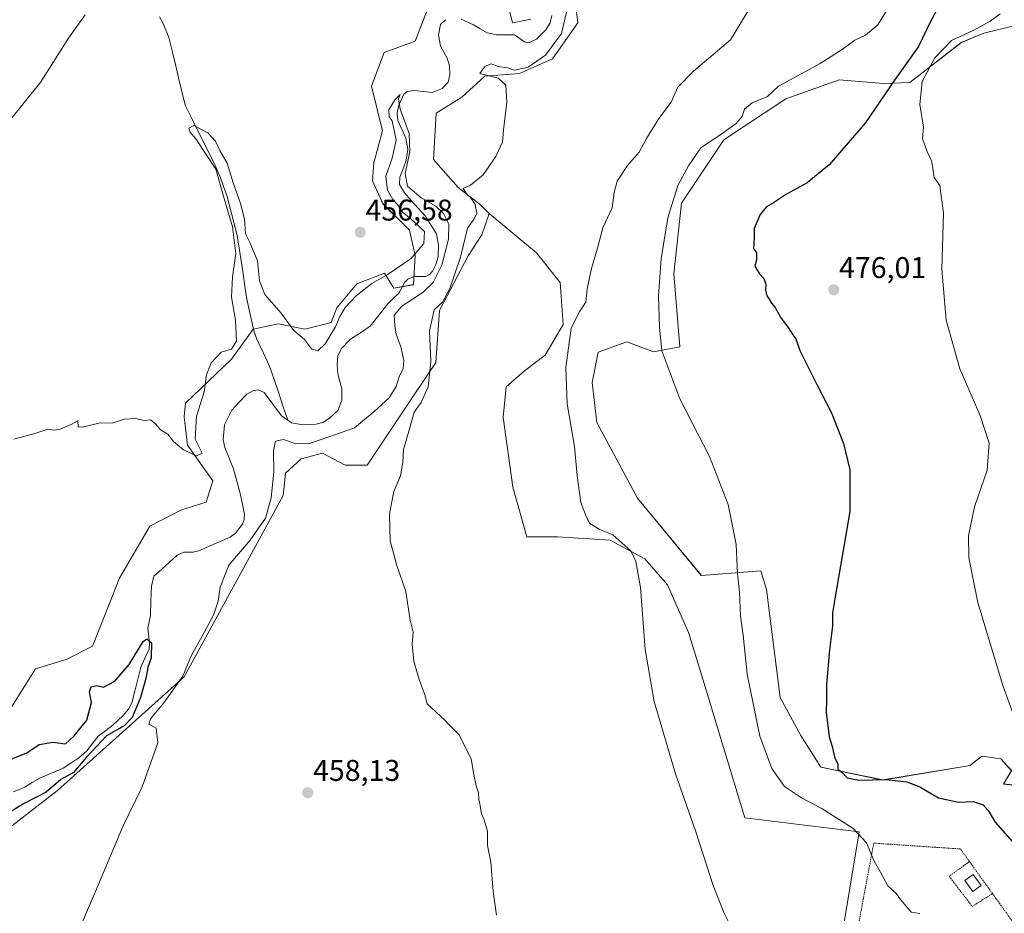
# Model space of a CAD drawing. Units: metres. Extents: x 634738 to 638195, y 4729746 to 4732126.
# Drawn here: x 637603 to 637932, y 4730220 to 4730518 of the extents above; entities that cross this region are included whole.
import ezdxf
from ezdxf.enums import TextEntityAlignment as Align

# ---------------------------------------------------------------- set-up
doc = ezdxf.new("R2010")
doc.units = ezdxf.units.M
doc.header["$MEASUREMENT"] = 0
doc.linetypes.add('TRAZOS', pattern=[0.75, 0.5, -0.25])
for name, color, linetype, lineweight in [('Alambrada', 19, 'TRAZOS', 0), ('Carátula', 7, 'Continuous', 5), ('Corriente natural lineal', 142, 'Continuous', 13), ('Cultivos herbáceos CxS', 92, 'Continuous', 0), ('Curva de nivel maestra', 36, 'Continuous', 30), ('Curva de nivel normal', 36, 'Continuous', 0), ('Edificación ligera', 1, 'Continuous', 0), ('Edificación ligera Cxs', 1, 'Continuous', 0), ('Pastizal CxS', 92, 'Continuous', 0), ('Punto de cota en terreno', 7, 'Continuous', 0), ('Rótulo de punto de cota en terreno', 19, 'Continuous', 0)]:
    doc.layers.add(name, color=color, linetype=linetype, lineweight=lineweight)
doc.styles.add('Arial', font='txt', dxfattribs={"height": 0.2})

# ---------------------------------------------------------------- blocks, each defined once
blk = doc.blocks.new('*U167')
at = {"layer": 'Cultivos herbáceos CxS', "color": 92, "linetype": 'Continuous', "lineweight": 0}
for points in [[(637773.8691, 4730518.3933, 456.4151), (637767.7453, 4730517.2155, 456.2535), (637764.4473, 4730530.8853, 456.628)], [(637740.4203, 4730524.2869, 456.6855), (637735.2373, 4730511.0891, 456.559), (637724.8731, 4730507.3183, 457.4463), (637720.6319, 4730496.0055, 456.5185), (637724.3015, 4730481.1079, 455.9469), (637721.4043, 4730470.4071, 455.5512), (637721.0183, 4730464.3443, 455.8459), (637724.3861, 4730456.7613, 456.2116), (637733.3521, 4730447.9253, 455.6413), (637735.2359, 4730439.4403, 454.0168), (637734.7317, 4730429.6825, 455.5065), (637728.0897, 4730428.4967, 454.1058), (637724.9957, 4730433.5025, 454.0025), (637715.7257, 4730429.9229, 454.6958), (637709.0165, 4730421.9181, 454.6486), (637707.1925, 4730417.0303, 453.561), (637698.4013, 4730414.8015, 455.4533), (637689.4995, 4730416.5827, 454.2873), (637687.9177, 4730416.2495, 453.8642), (637681.0435, 4730414.8017, 452.9401), (637673.8631, 4730404.7701, 454.2738), (637658.4659, 4730390.0165, 454.9259), (637657.9849, 4730385.5137, 455.0663), (637659.1227, 4730376.0697, 454.8206), (637667.5795, 4730364.0489, 454.1357), (637665.3533, 4730356.9251, 454.2265), (637656.8973, 4730354.2531, 454.8675), (637646.5483, 4730348.9105, 454.4522), (637636.4229, 4730331.5469, 453.9616), (637627.4085, 4730308.8393, 453.2984), (637618.5273, 4730304.3967, 452.6114), (637608.2705, 4730301.2709, 453.3946), (637595.9121, 4730281.7705, 453.4419)], [(637947.0879, 4730260.9713, 480.1347), (637931.9549, 4730262.7525, 477.4439), (637934.6259, 4730267.2053, 479.2007), (637931.0651, 4730271.2123, 478.8592), (637924.8341, 4730272.1023, 477.7912), (637922.1279, 4730269.9969, 477.0535), (637920.8279, 4730268.9855, 476.8066), (637891.6489, 4730264.0891, 473.5526), (637870.9189, 4730268.3313, 474.5692), (637864.1591, 4730278.9343, 474.646), (637857.2933, 4730291.6951, 474.3615), (637852.7321, 4730327.7575, 473.2224), (637850.8401, 4730333.9915, 472.2534), (637830.9241, 4730332.4347, 468.2421), (637809.5605, 4730358.2587, 466.8644), (637796.0109, 4730383.5825, 466.3771), (637794.4281, 4730396.9931, 466.6247), (637796.4833, 4730407.1509, 466.6457), (637806.0005, 4730410.5707, 467.7039), (637814.9023, 4730407.2337, 469.6501), (637823.6933, 4730408.8775, 472.108), (637821.7419, 4730433.3361, 473.7124), (637824.2593, 4730456.9047, 473.4794), (637838.4137, 4730478.0909, 472.9474), (637859.1439, 4730491.7605, 472.6619), (637876.9629, 4730498.1539, 473.1177), (637891.7309, 4730496.9017, 475.4424), (637900.5889, 4730497.2787, 479.5972), (637917.8521, 4730510.6439, 480.9015), (637925.4293, 4730513.7649, 480.9817), (637941.0293, 4730517.5535, 481.8072)]]:
    blk.add_polyline3d(points, dxfattribs=at)
blk = doc.blocks.new('*U198')
at = {"layer": 'Curva de nivel normal', "color": 36, "linetype": 'Continuous', "lineweight": 0}
blk.add_polyline3d([(637935.49, 4730285.32, 480), (637931.72, 4730295.7, 480), (637923.38, 4730323.48, 480), (637920.35, 4730338.33, 480), (637920.27, 4730345.76, 480), (637922.25, 4730355.41, 480), (637926.5, 4730367.65, 480), (637927.16, 4730376.65, 480), (637924.13, 4730385.94, 480), (637917.31, 4730401.52, 480), (637912.75, 4730417.82, 480), (637911.29, 4730434.86, 480), (637911.88, 4730453.51, 480), (637910.63, 4730462.81, 480), (637908.75, 4730465.55, 480), (637908.48, 4730467.96, 480), (637907.89, 4730471.03, 480), (637906.35, 4730474.45, 480), (637904.85, 4730478.59, 480), (637905.17, 4730482.3, 480), (637903.94, 4730489.87, 480), (637904.79, 4730497.64, 480), (637908.96, 4730505.47, 480), (637914.51, 4730511.3, 480), (637922.08, 4730514.78, 480), (637927.51, 4730517.74, 480), (637930.88, 4730520.26, 480)], dxfattribs=at)
blk = doc.blocks.new('*U200')
at = {"layer": 'Curva de nivel normal', "color": 36, "linetype": 'Continuous', "lineweight": 0}
blk.add_polyline3d([(637840.59, 4730215.57, 465), (637838.46, 4730219.74, 465), (637834.85, 4730228.85, 465), (637828.93, 4730247.08, 465), (637822.29, 4730266.1, 465), (637815.2, 4730290.34, 465), (637812.2, 4730307.67, 465), (637810.64, 4730328.44, 465), (637809.04, 4730337.18, 465), (637807.36, 4730340.73, 465), (637801.36, 4730346.06, 465), (637796.75, 4730347.93, 465), (637793.6, 4730349.82, 465), (637792.46, 4730352.21, 465), (637790.69, 4730356.83, 465), (637789.36, 4730365.82, 465), (637788.48, 4730375.6, 465), (637786.09, 4730389.88, 465), (637785.64, 4730402.02, 465), (637787.43, 4730415.1, 465), (637790.3, 4730420.81, 465), (637792.31, 4730423.84, 465), (637792.8, 4730428.31, 465), (637794.24, 4730435.1, 465), (637796.24, 4730441.84, 465), (637798.01, 4730448.63, 465), (637801.1, 4730455.42, 465), (637801.78, 4730460.45, 465), (637802.76, 4730464.3, 465), (637806.24, 4730469.52, 465), (637810.14, 4730474, 465), (637812.54, 4730478.51, 465), (637816.7, 4730485.21, 465), (637820.89, 4730490.68, 465), (637823.11, 4730495.68, 465), (637828.36, 4730501.02, 465), (637840.68, 4730511.53, 465), (637847.63, 4730522.91, 465)], dxfattribs=at)
blk = doc.blocks.new('*U203')
at = {"layer": 'Curva de nivel normal', "color": 36, "linetype": 'Continuous', "lineweight": 0}
blk.add_polyline3d([(637894.88, 4730524.48, 470), (637889.98, 4730516.54, 470), (637885.79, 4730513.11, 470), (637882.24, 4730511.41, 470), (637877.98, 4730508.31, 470), (637870.65, 4730503.65, 470), (637856.68, 4730496.03, 470), (637853.02, 4730492.6, 470), (637847.93, 4730490.42, 470), (637845.39, 4730488.3, 470), (637844.62, 4730485.9, 470), (637842.47, 4730483.48, 470), (637837.26, 4730479.81, 470), (637830.79, 4730475.37, 470), (637826.65, 4730469.4, 470), (637823.04, 4730462.84, 470), (637819.7, 4730452, 470), (637817.47, 4730438.28, 470), (637816.56, 4730425.9, 470), (637816.91, 4730415.45, 470), (637817.73, 4730407.53, 470), (637823.73, 4730391.46, 470), (637833.67, 4730372.22, 470), (637839.95, 4730356.15, 470), (637842.6, 4730342.78, 470), (637843.04, 4730333, 470), (637843.68, 4730326.86, 470), (637844.06, 4730318.83, 470), (637844.88, 4730312.5, 470), (637846.27, 4730299.5, 470), (637850.53, 4730278.79, 470), (637854.47, 4730267.93, 470), (637858.77, 4730261.93, 470), (637864.37, 4730258.09, 470), (637870.96, 4730254.68, 470), (637881.74, 4730247.89, 470), (637886.12, 4730243.04, 470), (637888.67, 4730236.92, 470), (637890.8, 4730233.24, 470), (637893.24, 4730228.72, 470), (637896.19, 4730226.02, 470), (637897.49, 4730224.16, 470), (637899.36, 4730221.88, 470), (637901.07, 4730219.92, 470), (637903.98, 4730219.43, 470)], dxfattribs=at)
blk = doc.blocks.new('*U213')
at = {"layer": 'Curva de nivel normal', "color": 36, "linetype": 'Continuous', "lineweight": 0}
for points in [[(637599.15, 4730483.95, 460), (637610.08, 4730497.5, 460), (637619.38, 4730512.06, 460), (637624.93, 4730519.89, 460)], [(637785.88, 4730520.78, 460), (637784.22, 4730513.7, 460), (637778.79, 4730506.45, 460), (637772.99, 4730502.42, 460), (637768.46, 4730501.34, 460), (637766.21, 4730502.18, 460), (637763.03, 4730502.65, 460), (637760.7, 4730503.55, 460), (637758.66, 4730502.7, 460), (637756.87, 4730500.26, 460), (637763.03, 4730498.7, 460), (637765.55, 4730496.38, 460), (637765.94, 4730490.65, 460), (637764.81, 4730481.48, 460), (637764.43, 4730477.32, 460), (637762.27, 4730472.52, 460), (637758, 4730466.45, 460), (637753.72, 4730462.98, 460), (637751.25, 4730461.83, 460), (637752.52, 4730459.89, 460), (637753.86, 4730458.71, 460), (637755.32, 4730456.43, 460), (637755.89, 4730453.56, 460), (637755.01, 4730451.72, 460), (637752.8, 4730448.58, 460), (637750.42, 4730438.82, 460), (637746.8, 4730428.43, 460), (637744.36, 4730423.82, 460), (637741.62, 4730421.22, 460), (637740.09, 4730414.14, 460), (637740.46, 4730404.01, 460), (637739.56, 4730395.57, 460), (637737.23, 4730390.32, 460), (637734.87, 4730387.07, 460), (637733.34, 4730381.46, 460), (637731.31, 4730374.6, 460), (637731.15, 4730370.27, 460), (637730.33, 4730365.78, 460), (637728.06, 4730360.52, 460), (637726.66, 4730353.12, 460), (637726.88, 4730343.99, 460), (637729.08, 4730335.8, 460), (637732.18, 4730327.16, 460), (637733.61, 4730317.5, 460), (637734.57, 4730313.5, 460), (637734.22, 4730309.5, 460), (637734.77, 4730303.79, 460), (637736.56, 4730297.72, 460), (637738.48, 4730292.61, 460), (637739.27, 4730289.54, 460), (637742.2, 4730286.9, 460), (637743.92, 4730285.2, 460), (637745.1, 4730284.24, 460), (637746.34, 4730282.81, 460), (637749.86, 4730279.33, 460), (637754.02, 4730271.16, 460), (637754.89, 4730265.88, 460), (637755.62, 4730262.17, 460), (637756.44, 4730259.76, 460), (637756.48, 4730257.54, 460), (637757.02, 4730255.52, 460), (637757.38, 4730252.78, 460), (637758.34, 4730250.82, 460), (637759.47, 4730246.94, 460), (637759.44, 4730242.24, 460), (637760.49, 4730236.63, 460), (637761.32, 4730226.8, 460), (637762.46, 4730218.93, 460)]]:
    blk.add_polyline3d(points, dxfattribs=at)
blk = doc.blocks.new('*U217')
at = {"layer": 'Curva de nivel maestra', "color": 36, "linetype": 'Continuous', "lineweight": 30}
blk.add_polyline3d([(637913.1, 4730528, 475), (637907.52, 4730517.61, 475), (637903.5, 4730509.27, 475), (637895.55, 4730498.03, 475), (637885.74, 4730483.62, 475), (637873.71, 4730469.79, 475), (637866.27, 4730463.72, 475), (637859.35, 4730459.91, 475), (637855.01, 4730457, 475), (637852.68, 4730455.72, 475), (637850.58, 4730453.17, 475), (637848.64, 4730448.48, 475), (637848.6, 4730445.33, 475), (637848.31, 4730441.73, 475), (637849.33, 4730440.32, 475), (637849.36, 4730437.94, 475), (637848.86, 4730435.85, 475), (637850.39, 4730433.3, 475), (637851.79, 4730431.72, 475), (637852.48, 4730429.81, 475), (637852.37, 4730427.81, 475), (637852.78, 4730426, 475), (637853.65, 4730424.79, 475), (637854.35, 4730423.49, 475), (637855.6, 4730422.08, 475), (637857.5, 4730418.64, 475), (637859.93, 4730415.4, 475), (637861.47, 4730412.94, 475), (637862.48, 4730411.62, 475), (637863.9, 4730407.7, 475), (637869.5, 4730396.31, 475), (637874.42, 4730386.89, 475), (637878.42, 4730376.54, 475), (637880.53, 4730367.79, 475), (637880.57, 4730353.83, 475), (637875.58, 4730324.6, 475), (637874.73, 4730320.02, 475), (637874.8, 4730315.65, 475), (637873.8, 4730307.64, 475), (637872.82, 4730296.02, 475), (637872.79, 4730291.16, 475), (637872.61, 4730286.5, 475), (637873.12, 4730283.17, 475), (637873.7, 4730278.51, 475), (637874.63, 4730275.3, 475), (637875.58, 4730271.35, 475), (637876.58, 4730269.54, 475), (637876.56, 4730267.67, 475), (637877.9, 4730266.73, 475), (637879.63, 4730264.86, 475), (637883.63, 4730264.07, 475), (637892.67, 4730264.23, 475), (637899.63, 4730263.46, 475), (637903.96, 4730261.78, 475), (637910.26, 4730258.09, 475), (637916.85, 4730256.69, 475), (637921.84, 4730256.88, 475), (637925.11, 4730255.78, 475), (637926.8, 4730253.85, 475), (637929.19, 4730250.02, 475), (637935.69, 4730242.52, 475)], dxfattribs=at)
blk = doc.blocks.new('5PATER')
at = {"layer": 'Carátula', "linetype": 'Continuous', "lineweight": 5}
h = blk.add_hatch(color=250, dxfattribs=at)
edge = h.paths.add_edge_path()
edge.add_ellipse((0, 0.01), major_axis=(-1.33, -1.34), ratio=0.999422, start_angle=0, end_angle=360)

msp = doc.modelspace()

# ---------------------------------------------------------------- linework, layer by layer
at = {"layer": 'Alambrada', "color": 19, "linetype": 'TRAZOS', "lineweight": 0}
for points in [[(637920.59, 4730236.8, 473.12), (637917.55, 4730241.04, 473.16), (637888.57, 4730242.98, 470.13), (637874.07, 4730165.72, 467.47), (637949.89, 4730169.08, 472.94), (637951.82, 4730205.78, 474.23), (637942.17, 4730206.75, 473.29), (637928.25, 4730226.13, 473.25)], [(637920.59, 4730236.8, 473.12), (637913.77, 4730231.93, 472.2), (637921.49, 4730221.79, 472.12), (637928.25, 4730226.13, 473.25)], [(637920.59, 4730236.8, 473.12), (637928.25, 4730226.13, 473.25)]]:
    msp.add_polyline3d(points, dxfattribs=at)
at = {"layer": 'Corriente natural lineal', "color": 142, "linetype": 'Continuous', "lineweight": 13}
for points in [[(637649.8, 4730519.18, 457.19), (637650.98, 4730516.96, 456.61), (637652.92, 4730512.36, 456.26), (637654, 4730507.84, 456.37), (637655.07, 4730503.31, 456.19), (637656.15, 4730498.79, 455.37), (637657.22, 4730494.26, 455.69), (637658.3, 4730489.74, 455.76), (637660.24, 4730485.85, 455.48), (637662.18, 4730481.96, 455.12), (637664.13, 4730478.06, 454.84), (637666.07, 4730474.17, 454.52), (637668.01, 4730470.28, 455.52), (637669.03, 4730468, 455.38), (637670.05, 4730465.71, 454.85), (637671.21, 4730462.46, 454.32), (637672.37, 4730459.2, 454.37), (637673.5, 4730454.85, 454.86), (637674.63, 4730450.51, 454.91), (637675.76, 4730446.16, 454.52), (637676.4, 4730441.9, 454.22), (637677.04, 4730437.64, 454.06), (637677.69, 4730433.38, 453.63), (637678.33, 4730429.12, 453.49), (637678.97, 4730424.86, 453.39), (637679.76, 4730421.32, 453.31), (637680.56, 4730417.79, 453.06), (637681.35, 4730414.25, 452.89), (637682.26, 4730411.49, 453.05), (637684.41, 4730406.99, 452.95), (637686.56, 4730402.48, 452.03), (637688.09, 4730397.95, 451.9), (637689.62, 4730393.42, 452.65), (637691.15, 4730388.89, 452.64), (637692.67, 4730384.36, 451.7)], [(637745.37, 4730518.27, 455.72), (637743.74, 4730516.64, 455.74), (637743.08, 4730513.15, 455.59), (637743.72, 4730509.42, 455.66), (637745.9, 4730505.45, 455.53), (637746.75, 4730502.8, 455.48), (637746.88, 4730499.97, 455.5), (637746.27, 4730497.37, 455.48), (637744.23, 4730495.24, 455.73), (637740.9, 4730493.9, 455.74), (637737.93, 4730494.27, 455.45), (637734.96, 4730494.64, 455.31), (637732.55, 4730494.3, 455.22), (637731.43, 4730493.41, 455.15), (637729.74, 4730489.68, 455.16), (637729.24, 4730487.06, 455.14), (637729.41, 4730484.59, 455.19), (637730.8, 4730481.64, 454.6), (637732.18, 4730478.69, 454.47), (637732.78, 4730474.99, 454.85), (637732.29, 4730471.26, 454.7), (637731.19, 4730468.43, 454.44), (637730.09, 4730465.59, 454.75), (637730.01, 4730463.19, 454.89), (637731.66, 4730460.34, 454.71), (637733.96, 4730457.79, 454.6), (637736.25, 4730455.24, 454.23), (637738.55, 4730452.68, 454.2), (637740.46, 4730449.67, 454.04), (637742.37, 4730446.67, 453.79), (637743.05, 4730442.92, 454.13), (637742.92, 4730439.03, 454.43), (637742.2, 4730436.4, 454.27), (637741.02, 4730434.21, 453.87), (637740.05, 4730433.07, 453.98), (637738.86, 4730432.45, 454.03), (637735.12, 4730432.42, 453.79), (637732.9, 4730431.6, 453.76), (637731.82, 4730430.51, 453.76), (637729.76, 4730426.83, 453.86), (637727.93, 4730425.07, 453.62), (637726.11, 4730423.31, 453.25), (637723.18, 4730419.55, 453.43), (637720.25, 4730415.78, 453.34), (637716.97, 4730413.62, 453.12), (637713.68, 4730411.46, 453.05), (637710.56, 4730408.23, 453.33), (637709.43, 4730405.84, 453.46), (637709.12, 4730403.04, 453.36), (637709.44, 4730399.87, 453.32), (637710.11, 4730397.35, 453.09), (637710.77, 4730394.83, 452.57), (637710.76, 4730391.02, 452.58), (637709.47, 4730387.74, 452.95), (637706.62, 4730385.02, 452.89), (637704.36, 4730383.59, 452.58), (637702.16, 4730383.01, 452.52), (637697.7, 4730382.87, 452.11), (637693.93, 4730383.47, 451.67), (637692.67, 4730384.36, 451.7)], [(637780.95, 4730519.65, 456.75), (637780.34, 4730517.19, 456.8), (637778.93, 4730514.9, 456.66), (637775.78, 4730511.73, 456.3), (637773.13, 4730510.49, 456.28), (637771.85, 4730510.85, 456.15), (637768.46, 4730513.21, 456.18), (637765.43, 4730513.21, 456.13), (637762.39, 4730513.21, 455.99), (637759.35, 4730513.83, 455.87), (637757.03, 4730515.2, 455.74), (637754.72, 4730516.58, 455.87), (637750.6, 4730518.47, 455.94)], [(637692.67, 4730384.36, 451.7), (637690.59, 4730385.84, 452.08), (637687.67, 4730389.72, 452.46), (637684.76, 4730393.6, 451.87), (637682.75, 4730394.48, 451.77), (637681.17, 4730394.28, 451.71), (637679.01, 4730393.02, 451.63), (637676.45, 4730390.35, 451.34), (637673.9, 4730387.68, 451.5), (637672.7, 4730385.24, 451.64), (637671.51, 4730382.8, 451.47), (637671.31, 4730380.29, 451.35), (637671.1, 4730377.77, 451.28), (637671.56, 4730375.3, 451.12), (637673.03, 4730371.72, 451.28), (637674.51, 4730368.14, 451.39), (637675.63, 4730363.98, 451.32), (637676.76, 4730359.82, 451.08), (637677.5, 4730356.31, 450.99), (637678.23, 4730352.8, 451), (637678.11, 4730351.14, 451.21), (637677.47, 4730349.67, 451.24), (637675.14, 4730346.59, 451.52), (637673.42, 4730345.28, 451.35), (637670.02, 4730343.8, 450.59), (637666.62, 4730342.33, 450.72), (637663.22, 4730340.85, 451.03), (637660.98, 4730340.26, 450.88), (637657.95, 4730340.22, 450.78), (637655.68, 4730339.3, 450.84), (637653.09, 4730336.95, 451.09), (637650.5, 4730334.6, 451.03), (637647.91, 4730332.26, 450.68), (637647.04, 4730328.94, 450.69), (637646.87, 4730324.03, 450.6), (637646.71, 4730319.13, 450.49), (637645.91, 4730314.85, 450.53), (637646.45, 4730309.89, 449.35), (637646.29, 4730307.85, 449.13), (637644.91, 4730304.83, 449.6), (637643.53, 4730301.8, 449.66), (637642.52, 4730297.82, 449.54), (637641.51, 4730293.84, 448.95), (637640.5, 4730289.86, 448.94), (637639.4, 4730287.76, 449.19), (637637.66, 4730285.67, 449.27), (637634.3, 4730282.53, 449.39), (637631.77, 4730280.64, 449.52), (637629.25, 4730278.74, 449.37), (637627.34, 4730276.28, 449.65), (637625.42, 4730273.82, 449.56), (637622.79, 4730271.47, 450.01), (637620.15, 4730269.77, 449.66), (637617.52, 4730268.06, 449.6), (637613.65, 4730266.4, 449.64), (637609.78, 4730264.74, 448.69), (637607.24, 4730263.23, 448.75), (637604.7, 4730261.72, 448.84), (637600.93, 4730260.17, 448.83)]]:
    msp.add_polyline3d(points, dxfattribs=at)
at = {"layer": 'Cultivos herbáceos CxS', "color": 92, "linetype": 'Continuous', "lineweight": 0}
for points in [[(637773.87, 4730518.39, 456.42), (637767.75, 4730517.22, 456.25), (637764.45, 4730530.89, 456.63)], [(637740.42, 4730524.29, 456.69), (637735.24, 4730511.09, 456.56), (637724.87, 4730507.32, 457.45), (637720.63, 4730496.01, 456.52), (637724.3, 4730481.11, 455.95), (637721.4, 4730470.41, 455.55), (637721.02, 4730464.34, 455.85), (637724.39, 4730456.76, 456.21), (637733.35, 4730447.93, 455.64), (637735.24, 4730439.44, 454.02), (637734.73, 4730429.68, 455.51), (637728.09, 4730428.5, 454.11), (637725, 4730433.5, 454), (637715.73, 4730429.92, 454.7), (637709.02, 4730421.92, 454.65), (637707.19, 4730417.03, 453.56), (637698.4, 4730414.8, 455.45), (637689.5, 4730416.58, 454.29), (637687.92, 4730416.25, 453.86), (637681.04, 4730414.8, 452.94), (637673.86, 4730404.77, 454.27), (637658.47, 4730390.02, 454.93), (637657.98, 4730385.51, 455.07), (637659.12, 4730376.07, 454.82), (637667.58, 4730364.05, 454.14), (637665.35, 4730356.93, 454.23), (637656.9, 4730354.25, 454.87), (637646.55, 4730348.91, 454.45), (637636.42, 4730331.55, 453.96), (637627.41, 4730308.84, 453.3), (637618.53, 4730304.4, 452.61), (637608.27, 4730301.27, 453.39), (637595.91, 4730281.77, 453.44)], [(637947.09, 4730260.97, 480.13), (637931.95, 4730262.75, 477.44), (637934.63, 4730267.21, 479.2), (637931.07, 4730271.21, 478.86), (637924.83, 4730272.1, 477.79), (637922.13, 4730270, 477.05), (637920.83, 4730268.99, 476.81), (637891.65, 4730264.09, 473.55), (637870.92, 4730268.33, 474.57), (637864.16, 4730278.93, 474.65), (637857.29, 4730291.7, 474.36), (637852.73, 4730327.76, 473.22), (637850.84, 4730333.99, 472.25), (637830.92, 4730332.43, 468.24), (637809.56, 4730358.26, 466.86), (637796.01, 4730383.58, 466.38), (637794.43, 4730396.99, 466.62), (637796.48, 4730407.15, 466.65), (637806, 4730410.57, 467.7), (637814.9, 4730407.23, 469.65), (637823.69, 4730408.88, 472.11), (637821.74, 4730433.34, 473.71), (637824.26, 4730456.9, 473.48), (637838.41, 4730478.09, 472.95), (637859.14, 4730491.76, 472.66), (637876.96, 4730498.15, 473.12), (637891.73, 4730496.9, 475.44), (637900.59, 4730497.28, 479.6), (637917.85, 4730510.64, 480.9), (637925.43, 4730513.76, 480.98), (637941.03, 4730517.55, 481.81)], [(637593.34, 4730243.39, 452.6), (637615.72, 4730260.53, 453.15), (637657.98, 4730298.62, 455.9), (637678.39, 4730335.96, 457.02), (637691.08, 4730359.18, 456.78), (637691.84, 4730366.72, 456.81), (637697.09, 4730371.41, 456.87), (637704.3, 4730373.4, 456.92), (637711.86, 4730369.39, 457.66), (637719.21, 4730369.39, 459.09), (637742.19, 4730403.69, 460.61), (637743.39, 4730421.02, 460.85), (637753.02, 4730439.31, 461.59), (637757.59, 4730446.29, 461.58), (637759.96, 4730453.46, 461.5), (637775.82, 4730440.3, 462.72), (637783.72, 4730430.36, 464.16), (637784.74, 4730416.42, 464.87), (637778.68, 4730406.09, 463.96), (637771.84, 4730400.82, 463.06), (637765.64, 4730395.56, 462.43), (637764.65, 4730385.37, 462.29), (637767.85, 4730361.97, 462.29), (637772.62, 4730345.35, 462.77), (637782.86, 4730345.35, 463.37), (637800.44, 4730344.23, 464.65), (637812.01, 4730338, 465.46), (637819.57, 4730329.38, 466.44), (637826.63, 4730313.35, 467.54), (637830.26, 4730301.49, 467.64), (637845.48, 4730251.48, 467.02), (637883.64, 4730246.77, 469.96), (637870.92, 4730169.46, 467.59)], [(637759.96, 4730453.46, 461.5), (637757.59, 4730446.29, 461.58), (637753.02, 4730439.31, 461.59), (637743.39, 4730421.02, 460.85), (637742.19, 4730403.69, 460.61), (637719.21, 4730369.39, 459.09), (637711.86, 4730369.39, 457.66), (637704.3, 4730373.4, 456.92), (637697.09, 4730371.41, 456.87), (637691.84, 4730366.72, 456.81), (637691.08, 4730359.18, 456.78), (637678.39, 4730335.96, 457.02), (637657.98, 4730298.62, 455.9), (637615.72, 4730260.53, 453.15), (637593.34, 4730243.39, 452.6)], [(637759.96, 4730453.46, 461.5), (637775.82, 4730440.3, 462.72), (637783.72, 4730430.36, 464.16), (637784.74, 4730416.42, 464.87), (637778.68, 4730406.09, 463.96), (637771.84, 4730400.82, 463.06), (637765.64, 4730395.56, 462.43), (637764.65, 4730385.37, 462.29), (637767.85, 4730361.97, 462.29), (637772.62, 4730345.35, 462.77), (637782.86, 4730345.35, 463.37), (637800.44, 4730344.23, 464.65), (637812.01, 4730338, 465.46), (637819.57, 4730329.38, 466.44), (637826.63, 4730313.35, 467.54), (637830.26, 4730301.49, 467.64), (637845.48, 4730251.48, 467.02), (637883.64, 4730246.77, 469.96), (637870.92, 4730169.46, 467.59)]]:
    msp.add_polyline3d(points, dxfattribs=at)
at = {"layer": 'Curva de nivel maestra', "color": 36, "linetype": 'Continuous', "lineweight": 30}
msp.add_polyline3d([(637597.39, 4730269.99, 450), (637605.46, 4730273.12, 450), (637609.58, 4730275.91, 450), (637614.08, 4730276.79, 450), (637618.29, 4730276.18, 450), (637621.29, 4730278.8, 450), (637625.46, 4730284.05, 450), (637626.98, 4730289.97, 450), (637626.4, 4730293.54, 450), (637626.96, 4730295.24, 450), (637628.79, 4730295.63, 450), (637631.06, 4730295.14, 450), (637634.85, 4730297.17, 450), (637639.61, 4730302.73, 450), (637644.35, 4730310.38, 450), (637645.58, 4730311.25, 450), (637647.11, 4730310, 450), (637646.99, 4730304.96, 450), (637645.83, 4730301.7, 450), (637645.17, 4730297.99, 450), (637643.4, 4730291.62, 450), (637640.68, 4730284.93, 450), (637637.91, 4730282.19, 450), (637632.02, 4730278.82, 450), (637625.36, 4730271.73, 450), (637620.96, 4730266.58, 450), (637616.79, 4730264.25, 450), (637611.84, 4730260.03, 450), (637604.28, 4730256.17, 450), (637599.67, 4730253.18, 450)], dxfattribs=at)
at = {"layer": 'Curva de nivel normal', "color": 36, "linetype": 'Continuous', "lineweight": 0}
msp.add_polyline3d([(637601.05, 4730378.05, 455), (637608.05, 4730379.9, 455), (637612.39, 4730381.32, 455), (637614.61, 4730381.05, 455), (637616.61, 4730381.4, 455), (637620.28, 4730382.93, 455), (637622.46, 4730384.12, 455), (637622.56, 4730382.1, 455), (637623.99, 4730381.99, 455), (637629.88, 4730383.47, 455), (637633.92, 4730383.41, 455), (637637.95, 4730384.72, 455), (637641.86, 4730384.98, 455), (637644.61, 4730384.25, 455), (637646.71, 4730384.49, 455), (637648.56, 4730383.08, 455), (637650.13, 4730381.13, 455), (637652.55, 4730379.66, 455), (637654.47, 4730377.25, 455), (637657.74, 4730374.51, 455), (637662.16, 4730372.49, 455), (637664.06, 4730373.39, 455), (637661.74, 4730378.04, 455), (637662.18, 4730385.72, 455), (637664.68, 4730393.89, 455), (637665.5, 4730399.52, 455), (637667.08, 4730403.55, 455), (637670.41, 4730407.08, 455), (637673.88, 4730408.15, 455), (637675.47, 4730410.82, 455), (637675.2, 4730417.82, 455), (637673.88, 4730425.48, 455), (637674.21, 4730432.14, 455), (637675.28, 4730440.11, 455), (637674.12, 4730449.02, 455), (637671.37, 4730458.47, 455), (637668.59, 4730468.32, 455), (637664.87, 4730473.81, 455), (637661.91, 4730478.39, 455), (637660.06, 4730480.71, 455), (637659.62, 4730481.99, 455), (637661.3, 4730482.9, 455), (637665.98, 4730480.47, 455), (637668.48, 4730477.66, 455), (637669.96, 4730474.55, 455), (637672.42, 4730470.25, 455), (637674.38, 4730463.72, 455), (637676.9, 4730456.83, 455), (637678.15, 4730451.56, 455), (637678.54, 4730446.62, 455), (637679.97, 4730443.73, 455), (637682.52, 4730437.69, 455), (637683.24, 4730430.94, 455), (637684.96, 4730426.4, 455), (637690.44, 4730420.19, 455), (637694.73, 4730414.4, 455), (637698.24, 4730411.33, 455), (637700.59, 4730408.27, 455), (637702.68, 4730407.57, 455), (637705.14, 4730409.86, 455), (637708.66, 4730415.62, 455), (637710.03, 4730419.03, 455), (637711.82, 4730422.01, 455), (637715.57, 4730425.91, 455), (637720.8, 4730430.07, 455), (637726.23, 4730433.16, 455), (637733.88, 4730438.48, 455), (637738.1, 4730443.49, 455), (637738.39, 4730447.44, 455), (637733.81, 4730451.7, 455), (637731, 4730453.89, 455), (637729.42, 4730456.35, 455), (637727.74, 4730458.14, 455), (637725.98, 4730461.24, 455), (637725.44, 4730466, 455), (637727.53, 4730471.94, 455), (637728.91, 4730477.98, 455), (637727.57, 4730484.48, 455), (637726.58, 4730485.82, 455), (637726.42, 4730488.1, 455), (637728.43, 4730491.49, 455), (637730.19, 4730493.2, 455), (637729.71, 4730491.82, 455), (637730.2, 4730488.37, 455), (637733.23, 4730480.22, 455), (637733.43, 4730474.08, 455), (637731.91, 4730466.84, 455), (637732.65, 4730462.63, 455), (637737.26, 4730458.7, 455), (637742.15, 4730455.92, 455), (637744.75, 4730453.49, 455), (637746.45, 4730449.88, 455), (637746.43, 4730444.87, 455), (637744.16, 4730436.21, 455), (637741.29, 4730430.4, 455), (637737.92, 4730427.14, 455), (637730.83, 4730422.48, 455), (637728.25, 4730419.48, 455), (637728.47, 4730416.07, 455), (637728.84, 4730413.16, 455), (637730.49, 4730408.88, 455), (637731.5, 4730404.34, 455), (637731.23, 4730401.66, 455), (637729.93, 4730398.83, 455), (637728.94, 4730395.66, 455), (637726.52, 4730391.82, 455), (637721.58, 4730387.3, 455), (637714.94, 4730381.77, 455), (637699.74, 4730376.44, 455), (637694.79, 4730376.67, 455), (637691.26, 4730377.92, 455), (637688.55, 4730377.4, 455), (637687.86, 4730374.08, 455), (637688, 4730367.03, 455), (637687.13, 4730358.42, 455), (637685.17, 4730351.62, 455), (637680.08, 4730344.32, 455), (637672.97, 4730335.95, 455), (637670.03, 4730328.5, 455), (637669.38, 4730323.83, 455), (637667.85, 4730319.16, 455), (637664.08, 4730312.16, 455), (637660.44, 4730305.77, 455), (637657.59, 4730298.78, 455), (637651.26, 4730289.84, 455), (637646.71, 4730284.49, 455), (637646.23, 4730282.81, 455), (637648.62, 4730281.42, 455), (637649.19, 4730276.54, 455), (637643.98, 4730261.84, 455), (637637.47, 4730248.54, 455), (637628.37, 4730226.84, 455), (637620.2, 4730207.85, 455)], dxfattribs=at)
at = {"layer": 'Edificación ligera', "color": 1, "linetype": 'Continuous', "lineweight": 0}
msp.add_polyline3d([(637924.45, 4730228.83, 473.05), (637921.72, 4730226.83, 472.65), (637919.07, 4730230.45, 472.64), (637921.8, 4730232.46, 472.93), (637924.45, 4730228.83, 473.05)], dxfattribs=at)
at = {"layer": 'Edificación ligera Cxs', "color": 1, "linetype": 'Continuous', "lineweight": 0}
msp.add_polyline3d([(637924.45, 4730228.83, 473.05), (637921.72, 4730226.83, 472.65), (637919.07, 4730230.45, 472.64), (637921.8, 4730232.46, 472.93), (637924.45, 4730228.83, 473.05)], close=True, dxfattribs=at)
at = {"layer": 'Pastizal CxS', "color": 92, "linetype": 'Continuous', "lineweight": 0}
for points in [[(637785.18, 4730553.04, 460.38), (637789.65, 4730517.2, 461.52), (637781.19, 4730505.18, 461.15), (637770.1, 4730500.25, 460.54), (637758.49, 4730499.39, 459.87), (637750.87, 4730492.32, 459.54), (637742.3, 4730487.05, 459.28), (637741.36, 4730471.49, 459.31), (637749.65, 4730462.18, 459.68), (637757.06, 4730456.36, 461.07), (637759.96, 4730453.46, 461.5), (637757.59, 4730446.29, 461.58), (637753.02, 4730439.31, 461.59), (637743.39, 4730421.02, 460.85), (637742.19, 4730403.69, 460.61), (637719.21, 4730369.39, 459.09), (637711.86, 4730369.39, 457.66), (637704.3, 4730373.4, 456.92), (637697.09, 4730371.41, 456.87), (637691.84, 4730366.72, 456.81), (637691.08, 4730359.18, 456.78), (637678.39, 4730335.96, 457.02), (637657.98, 4730298.62, 455.9), (637615.72, 4730260.53, 453.15), (637593.34, 4730243.39, 452.6)], [(637870.92, 4730169.46, 467.59), (637883.64, 4730246.77, 469.96), (637845.48, 4730251.48, 467.02), (637830.26, 4730301.49, 467.64), (637826.63, 4730313.35, 467.54), (637819.57, 4730329.38, 466.44), (637812.01, 4730338, 465.46), (637800.44, 4730344.23, 464.65), (637782.86, 4730345.35, 463.37), (637772.62, 4730345.35, 462.77), (637767.85, 4730361.97, 462.29), (637764.65, 4730385.37, 462.29), (637765.64, 4730395.56, 462.43), (637771.84, 4730400.82, 463.06), (637778.68, 4730406.09, 463.96), (637784.74, 4730416.42, 464.87), (637783.72, 4730430.36, 464.16), (637775.82, 4730440.3, 462.72), (637759.96, 4730453.46, 461.5), (637757.06, 4730456.36, 461.07), (637749.65, 4730462.18, 459.68), (637741.36, 4730471.49, 459.31), (637742.3, 4730487.05, 459.28), (637750.87, 4730492.32, 459.54), (637758.49, 4730499.39, 459.87), (637770.1, 4730500.25, 460.54), (637781.19, 4730505.18, 461.15), (637789.65, 4730517.2, 461.52), (637785.18, 4730553.04, 460.38)], [(637785.18, 4730553.04, 460.38), (637789.65, 4730517.2, 461.52), (637781.19, 4730505.18, 461.15), (637770.1, 4730500.25, 460.54), (637758.49, 4730499.39, 459.87), (637750.87, 4730492.32, 459.54), (637742.3, 4730487.05, 459.28), (637741.36, 4730471.49, 459.31), (637749.65, 4730462.18, 459.68), (637757.06, 4730456.36, 461.07), (637759.96, 4730453.46, 461.5)], [(637785.18, 4730553.04, 460.38), (637789.65, 4730517.2, 461.52), (637781.19, 4730505.18, 461.15), (637770.1, 4730500.25, 460.54), (637758.49, 4730499.39, 459.87), (637750.87, 4730492.32, 459.54), (637742.3, 4730487.05, 459.28), (637741.36, 4730471.49, 459.31), (637749.65, 4730462.18, 459.68), (637757.06, 4730456.36, 461.07), (637759.96, 4730453.46, 461.5)], [(637764.45, 4730530.89, 456.63), (637767.75, 4730517.22, 456.25), (637773.87, 4730518.39, 456.42)], [(637773.87, 4730518.39, 456.42), (637767.75, 4730517.22, 456.25), (637764.45, 4730530.89, 456.63)], [(637595.91, 4730281.77, 453.44), (637608.27, 4730301.27, 453.39), (637618.53, 4730304.4, 452.61), (637627.41, 4730308.84, 453.3), (637636.42, 4730331.55, 453.96), (637646.55, 4730348.91, 454.45), (637656.9, 4730354.25, 454.87), (637665.35, 4730356.93, 454.23), (637667.58, 4730364.05, 454.14), (637659.12, 4730376.07, 454.82), (637657.98, 4730385.51, 455.07), (637658.47, 4730390.02, 454.93), (637673.86, 4730404.77, 454.27), (637681.04, 4730414.8, 452.94), (637687.92, 4730416.25, 453.86), (637689.5, 4730416.58, 454.29), (637698.4, 4730414.8, 455.45), (637707.19, 4730417.03, 453.56), (637709.02, 4730421.92, 454.65), (637715.73, 4730429.92, 454.7), (637725, 4730433.5, 454), (637728.09, 4730428.5, 454.11), (637734.73, 4730429.68, 455.51), (637735.24, 4730439.44, 454.02), (637733.35, 4730447.93, 455.64), (637724.39, 4730456.76, 456.21), (637721.02, 4730464.34, 455.85), (637721.4, 4730470.41, 455.55), (637724.3, 4730481.11, 455.95), (637720.63, 4730496.01, 456.52), (637724.87, 4730507.32, 457.45), (637735.24, 4730511.09, 456.56), (637740.42, 4730524.29, 456.69)], [(637740.42, 4730524.29, 456.69), (637735.24, 4730511.09, 456.56), (637724.87, 4730507.32, 457.45), (637720.63, 4730496.01, 456.52), (637724.3, 4730481.11, 455.95), (637721.4, 4730470.41, 455.55), (637721.02, 4730464.34, 455.85), (637724.39, 4730456.76, 456.21), (637733.35, 4730447.93, 455.64), (637735.24, 4730439.44, 454.02), (637734.73, 4730429.68, 455.51), (637728.09, 4730428.5, 454.11), (637725, 4730433.5, 454), (637715.73, 4730429.92, 454.7), (637709.02, 4730421.92, 454.65), (637707.19, 4730417.03, 453.56), (637698.4, 4730414.8, 455.45), (637689.5, 4730416.58, 454.29), (637687.92, 4730416.25, 453.86), (637681.04, 4730414.8, 452.94), (637673.86, 4730404.77, 454.27), (637658.47, 4730390.02, 454.93), (637657.98, 4730385.51, 455.07), (637659.12, 4730376.07, 454.82), (637667.58, 4730364.05, 454.14), (637665.35, 4730356.93, 454.23), (637656.9, 4730354.25, 454.87), (637646.55, 4730348.91, 454.45), (637636.42, 4730331.55, 453.96), (637627.41, 4730308.84, 453.3), (637618.53, 4730304.4, 452.61), (637608.27, 4730301.27, 453.39), (637595.91, 4730281.77, 453.44)], [(637941.03, 4730517.55, 481.81), (637925.43, 4730513.76, 480.98), (637917.85, 4730510.64, 480.9), (637900.59, 4730497.28, 479.6), (637891.73, 4730496.9, 475.44), (637876.96, 4730498.15, 473.12), (637859.14, 4730491.76, 472.66), (637838.41, 4730478.09, 472.95), (637824.26, 4730456.9, 473.48), (637821.74, 4730433.34, 473.71), (637823.69, 4730408.88, 472.11), (637814.9, 4730407.23, 469.65), (637806, 4730410.57, 467.7), (637796.48, 4730407.15, 466.65), (637794.43, 4730396.99, 466.62), (637796.01, 4730383.58, 466.38), (637809.56, 4730358.26, 466.86), (637830.92, 4730332.43, 468.24), (637850.84, 4730333.99, 472.25), (637852.73, 4730327.76, 473.22), (637857.29, 4730291.7, 474.36), (637864.16, 4730278.93, 474.65), (637870.92, 4730268.33, 474.57), (637891.65, 4730264.09, 473.55), (637920.83, 4730268.99, 476.81), (637922.13, 4730270, 477.05), (637924.83, 4730272.1, 477.79), (637931.07, 4730271.21, 478.86), (637934.63, 4730267.21, 479.2), (637931.95, 4730262.75, 477.44), (637947.09, 4730260.97, 480.13)], [(637947.09, 4730260.97, 480.13), (637931.95, 4730262.75, 477.44), (637934.63, 4730267.21, 479.2), (637931.07, 4730271.21, 478.86), (637924.83, 4730272.1, 477.79), (637922.13, 4730270, 477.05), (637920.83, 4730268.99, 476.81), (637891.65, 4730264.09, 473.55), (637870.92, 4730268.33, 474.57), (637864.16, 4730278.93, 474.65), (637857.29, 4730291.7, 474.36), (637852.73, 4730327.76, 473.22), (637850.84, 4730333.99, 472.25), (637830.92, 4730332.43, 468.24), (637809.56, 4730358.26, 466.86), (637796.01, 4730383.58, 466.38), (637794.43, 4730396.99, 466.62), (637796.48, 4730407.15, 466.65), (637806, 4730410.57, 467.7), (637814.9, 4730407.23, 469.65), (637823.69, 4730408.88, 472.11), (637821.74, 4730433.34, 473.71), (637824.26, 4730456.9, 473.48), (637838.41, 4730478.09, 472.95), (637859.14, 4730491.76, 472.66), (637876.96, 4730498.15, 473.12), (637891.73, 4730496.9, 475.44), (637900.59, 4730497.28, 479.6), (637917.85, 4730510.64, 480.9), (637925.43, 4730513.76, 480.98), (637941.03, 4730517.55, 481.81)], [(637759.96, 4730453.46, 461.5), (637757.59, 4730446.29, 461.58), (637753.02, 4730439.31, 461.59), (637743.39, 4730421.02, 460.85), (637742.19, 4730403.69, 460.61), (637719.21, 4730369.39, 459.09), (637711.86, 4730369.39, 457.66), (637704.3, 4730373.4, 456.92), (637697.09, 4730371.41, 456.87), (637691.84, 4730366.72, 456.81), (637691.08, 4730359.18, 456.78), (637678.39, 4730335.96, 457.02), (637657.98, 4730298.62, 455.9), (637615.72, 4730260.53, 453.15), (637593.34, 4730243.39, 452.6)], [(637759.96, 4730453.46, 461.5), (637775.82, 4730440.3, 462.72), (637783.72, 4730430.36, 464.16), (637784.74, 4730416.42, 464.87), (637778.68, 4730406.09, 463.96), (637771.84, 4730400.82, 463.06), (637765.64, 4730395.56, 462.43), (637764.65, 4730385.37, 462.29), (637767.85, 4730361.97, 462.29), (637772.62, 4730345.35, 462.77), (637782.86, 4730345.35, 463.37), (637800.44, 4730344.23, 464.65), (637812.01, 4730338, 465.46), (637819.57, 4730329.38, 466.44), (637826.63, 4730313.35, 467.54), (637830.26, 4730301.49, 467.64), (637845.48, 4730251.48, 467.02), (637883.64, 4730246.77, 469.96), (637870.92, 4730169.46, 467.59)]]:
    msp.add_polyline3d(points, dxfattribs=at)

# ---------------------------------------------------------------- block references
at = {"layer": 'Cultivos herbáceos CxS', "color": 92, "linetype": 'Continuous', "lineweight": 0}
msp.add_blockref('*U167', (0, 0), dxfattribs=at)
at = {"layer": 'Curva de nivel maestra', "color": 36, "linetype": 'Continuous', "lineweight": 30}
msp.add_blockref('*U217', (0, 0), dxfattribs=at)
at = {"layer": 'Curva de nivel normal', "color": 36, "linetype": 'Continuous', "lineweight": 0}
for name in ['*U198', '*U213', '*U200', '*U203']:
    msp.add_blockref(name, (0, 0), dxfattribs=at)
at = {"layer": 'Punto de cota en terreno', "linetype": 'Continuous', "lineweight": 0}
for p in [(637716.89, 4730447.17, 456.58), (637875.2, 4730427.94, 476.01), (637699.34, 4730259.84, 458.13)]:
    msp.add_blockref('5PATER', p, dxfattribs=at)

# ---------------------------------------------------------------- texts
at = {"layer": 'Rótulo de punto de cota en terreno', "color": 19, "linetype": 'Continuous', "lineweight": 0, "style": 'Arial'}
for s, p in [('456,58', (637718.65, 4730448.93)), ('476,01', (637876.96, 4730429.7)), ('458,13', (637701.1, 4730261.6))]:
    msp.add_text(s, height=7, dxfattribs=at).set_placement(p, align=Align.BOTTOM_LEFT)

doc.saveas('drawing.dxf')
